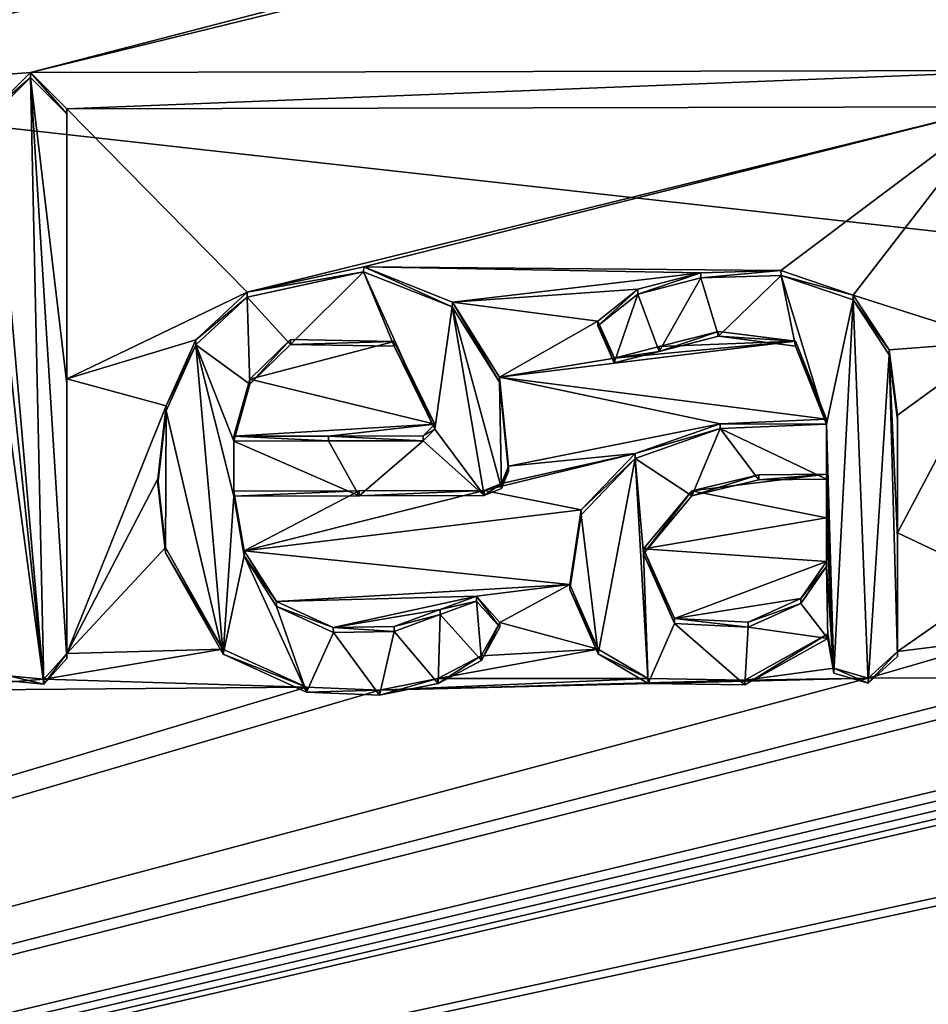
# Model space of a CAD drawing. Units: millimetres. Extents: x -21 to 21, y -89 to 20.
# Drawn here: x -5 to -3, y -4 to -1 of the extents above; entities that cross this region are included whole.
import ezdxf

# ---------------------------------------------------------------- set-up
doc = ezdxf.new("R2010")
doc.units = ezdxf.units.MM
doc.header["$LTSCALE"] = 81.481481
for name, color, linetype in [('24', 7, 'CONTINUOUS'), ('587', 7, 'CONTINUOUS'), ('610', 7, 'CONTINUOUS'), ('659', 7, 'CONTINUOUS'), ('660', 7, 'CONTINUOUS'), ('661', 7, 'CONTINUOUS'), ('662', 7, 'CONTINUOUS'), ('663', 7, 'CONTINUOUS'), ('664', 7, 'CONTINUOUS'), ('665', 7, 'CONTINUOUS'), ('666', 7, 'CONTINUOUS'), ('667', 7, 'CONTINUOUS'), ('668', 7, 'CONTINUOUS'), ('669', 7, 'CONTINUOUS'), ('670', 7, 'CONTINUOUS'), ('671', 7, 'CONTINUOUS'), ('672', 7, 'CONTINUOUS'), ('675', 7, 'CONTINUOUS'), ('718', 7, 'CONTINUOUS')]:
    doc.layers.add(name, color=color, linetype=linetype)

msp = doc.modelspace()

# ---------------------------------------------------------------- linework, layer by layer
at = {"layer": '24', "linetype": 'Continuous'}
for points in [[(-21, 0), (21, 0), (20.4835, -4.6234), (-21, 0)], [(-20.4833, -4.6245), (-21, 0), (20.4835, -4.6234), (-20.4833, -4.6245)]]:
    msp.add_3dface(points, dxfattribs=at)
at = {"layer": '587', "color": 253, "linetype": 'Continuous', "true_color": 0xababab}
for points in [[(-2.5178, 0, 120.8797), (-9.8246, 0, 120.5901), (-6.3944, -1.6998, 120.9158), (-2.5178, 0, 120.8797)], [(-1.3031, -0.5994, 120.947), (-2.5178, 0, 120.8797), (-6.3944, -1.6998, 120.9158), (-1.3031, -0.5994, 120.947)], [(0, -0.3388, 120.9296), (-1.3031, -0.5994, 120.947), (-5.1876, -1.6087, 120.9534), (0, -0.3388, 120.9296)], [(-2.5085, -1.6029, 121.0198), (0, -0.3388, 120.9296), (-5.1876, -1.6087, 120.9534), (-2.5085, -1.6029, 121.0198)], [(-5.1876, -1.6087, 120.9534), (-1.3031, -0.5994, 120.947), (-6.3944, -1.6998, 120.9158), (-5.1876, -1.6087, 120.9534)], [(-5.2855, -1.7061, 120.9584), (-5.1876, -1.6087, 120.9534), (-6.3944, -1.6998, 120.9158), (-5.2855, -1.7061, 120.9584)], [(-5.0905, -1.7055, 120.965), (-2.5085, -1.6029, 121.0198), (-5.1876, -1.6087, 120.9534), (-5.0905, -1.7055, 120.965)], [(-2.606, -1.7001, 121.0266), (-2.5085, -1.6029, 121.0198), (-5.0905, -1.7055, 120.965), (-2.606, -1.7001, 121.0266)], [(-4.6101, -2.1946, 121.0224), (-2.606, -1.7001, 121.0266), (-5.0905, -1.7055, 120.965), (-4.6101, -2.1946, 121.0224)], [(-4.6101, -2.1946, 121.0224), (-5.0905, -1.7055, 120.965), (-5.0905, -2.4257, 121.027), (-4.6101, -2.1946, 121.0224)], [(-4.2994, -2.1269, 121.0256), (-2.606, -1.7001, 121.0266), (-4.6101, -2.1946, 121.0224), (-4.2994, -2.1269, 121.0256)], [(-3.187, -2.1364, 121.0537), (-2.606, -1.7001, 121.0266), (-4.2994, -2.1269, 121.0256), (-3.187, -2.1364, 121.0537)], [(-2.9949, -2.2018, 121.0632), (-2.606, -1.7001, 121.0266), (-3.187, -2.1364, 121.0537), (-2.9949, -2.2018, 121.0632)], [(-2.606, -2.3258, 121.0812), (-2.606, -1.7001, 121.0266), (-2.9949, -2.2018, 121.0632), (-2.606, -2.3258, 121.0812)], [(-3.4005, -2.1429, 121.0496), (-3.187, -2.1364, 121.0537), (-4.2994, -2.1269, 121.0256), (-3.4005, -2.1429, 121.0496)], [(-4.0631, -2.2206, 121.0402), (-3.4005, -2.1429, 121.0496), (-4.2994, -2.1269, 121.0256), (-4.0631, -2.2206, 121.0402)], [(-3.5689, -2.1865, 121.0496), (-3.4005, -2.1429, 121.0496), (-4.0631, -2.2206, 121.0402), (-3.5689, -2.1865, 121.0496)], [(-4.7469, -2.3217, 121.0292), (-4.6101, -2.1946, 121.0224), (-5.0905, -2.4257, 121.027), (-4.7469, -2.3217, 121.0292)], [(-3.6756, -2.2713, 121.0544), (-3.5689, -2.1865, 121.0496), (-4.0631, -2.2206, 121.0402), (-3.6756, -2.2713, 121.0544)], [(-2.8983, -2.3484, 121.0779), (-2.606, -2.3258, 121.0812), (-2.9949, -2.2018, 121.0632), (-2.8983, -2.3484, 121.0779)], [(-3.9373, -2.4213, 121.0609), (-3.6756, -2.2713, 121.0544), (-4.0631, -2.2206, 121.0402), (-3.9373, -2.4213, 121.0609)], [(-3.6311, -2.3698, 121.064), (-3.6756, -2.2713, 121.0544), (-3.9373, -2.4213, 121.0609), (-3.6311, -2.3698, 121.064)], [(-3.3537, -2.2987, 121.0642), (-3.5114, -2.3393, 121.0642), (-3.1483, -2.3249, 121.0708), (-3.3537, -2.2987, 121.0642)], [(-4.8258, -2.4975, 121.0418), (-4.7469, -2.3217, 121.0292), (-5.0905, -2.4257, 121.027), (-4.8258, -2.4975, 121.0418)], [(-4.4942, -2.3202, 121.0367), (-4.6029, -2.4263, 121.0426), (-4.218, -2.3253, 121.045), (-4.4942, -2.3202, 121.0367)], [(-4.218, -2.3253, 121.045), (-4.6029, -2.4263, 121.0426), (-4.1095, -2.5463, 121.0671), (-4.218, -2.3253, 121.045)], [(-3.1483, -2.3249, 121.0708), (-3.6311, -2.3698, 121.064), (-3.9373, -2.4213, 121.0609), (-3.1483, -2.3249, 121.0708)], [(-3.066, -2.5332, 121.0906), (-3.1483, -2.3249, 121.0708), (-3.9373, -2.4213, 121.0609), (-3.066, -2.5332, 121.0906)], [(-3.5114, -2.3393, 121.0642), (-3.6311, -2.3698, 121.064), (-3.1483, -2.3249, 121.0708), (-3.5114, -2.3393, 121.0642)], [(-2.876, -2.5219, 121.0934), (-2.606, -2.3258, 121.0812), (-2.8983, -2.3484, 121.0779), (-2.876, -2.5219, 121.0934)], [(-2.606, -2.9638, 121.1367), (-2.606, -2.3258, 121.0812), (-2.876, -2.8358, 121.1207), (-2.606, -2.9638, 121.1367)], [(-2.606, -2.3258, 121.0812), (-2.876, -2.5219, 121.0934), (-2.876, -2.8358, 121.1207), (-2.606, -2.3258, 121.0812)], [(-5.0905, -3.1577, 121.0898), (-4.8258, -2.4975, 121.0418), (-5.0905, -2.4257, 121.027), (-5.0905, -3.1577, 121.0898)], [(-4.6029, -2.4263, 121.0426), (-4.6455, -2.5785, 121.0544), (-4.1095, -2.5463, 121.0671), (-4.6029, -2.4263, 121.0426)], [(-3.349, -2.5449, 121.0857), (-3.066, -2.5332, 121.0906), (-3.9373, -2.4213, 121.0609), (-3.349, -2.5449, 121.0857)], [(-3.9135, -2.6584, 121.082), (-3.349, -2.5449, 121.0857), (-3.9373, -2.4213, 121.0609), (-3.9135, -2.6584, 121.082)], [(-4.8481, -2.6923, 121.0579), (-4.8258, -2.4975, 121.0418), (-5.0905, -3.1577, 121.0898), (-4.8481, -2.6923, 121.0579)], [(-4.1095, -2.5463, 121.0671), (-4.6455, -2.5785, 121.0544), (-4.393, -2.5779, 121.0619), (-4.1095, -2.5463, 121.0671)], [(-4.1405, -2.5773, 121.0689), (-4.1095, -2.5463, 121.0671), (-4.393, -2.5779, 121.0619), (-4.1405, -2.5773, 121.0689)], [(-3.5755, -2.6248, 121.0874), (-3.349, -2.5449, 121.0857), (-3.9135, -2.6584, 121.082), (-3.5755, -2.6248, 121.0874)], [(-3.7197, -2.7746, 121.0969), (-3.5755, -2.6248, 121.0874), (-3.9785, -2.7234, 121.0859), (-3.7197, -2.7746, 121.0969)], [(-3.9785, -2.7234, 121.0859), (-3.5755, -2.6248, 121.0874), (-3.9325, -2.7043, 121.0855), (-3.9785, -2.7234, 121.0859)], [(-3.9325, -2.7043, 121.0855), (-3.5755, -2.6248, 121.0874), (-3.9135, -2.6584, 121.082), (-3.9325, -2.7043, 121.0855)], [(-4.828, -2.8755, 121.0743), (-4.8481, -2.6923, 121.0579), (-5.0905, -3.1577, 121.0898), (-4.828, -2.8755, 121.0743)], [(-3.2463, -2.6814, 121.0998), (-3.425, -2.724, 121.0995), (-3.066, -2.6797, 121.1034), (-3.2463, -2.6814, 121.0998)], [(-3.066, -2.6797, 121.1034), (-3.425, -2.724, 121.0995), (-3.066, -2.796, 121.1135), (-3.066, -2.6797, 121.1034)], [(-4.312, -2.7241, 121.0768), (-4.6455, -2.725, 121.0671), (-4.6181, -2.8838, 121.0816), (-4.312, -2.7241, 121.0768)], [(-3.7197, -2.7746, 121.0969), (-3.9785, -2.7234, 121.0859), (-4.6181, -2.8838, 121.0816), (-3.7197, -2.7746, 121.0969)], [(-3.9785, -2.7234, 121.0859), (-4.312, -2.7241, 121.0768), (-4.6181, -2.8838, 121.0816), (-3.9785, -2.7234, 121.0859)], [(-3.425, -2.724, 121.0995), (-3.5533, -2.879, 121.11), (-3.066, -2.796, 121.1135), (-3.425, -2.724, 121.0995)], [(-3.7496, -2.9737, 121.1134), (-3.7197, -2.7746, 121.0969), (-4.6181, -2.8838, 121.0816), (-3.7496, -2.9737, 121.1134)], [(-3.5533, -2.879, 121.11), (-3.066, -2.9128, 121.1236), (-3.066, -2.796, 121.1135), (-3.5533, -2.879, 121.11)], [(-2.876, -3.1526, 121.1482), (-2.606, -2.9638, 121.1367), (-2.876, -2.8358, 121.1207), (-2.876, -3.1526, 121.1482)], [(-4.6746, -3.1464, 121.1024), (-4.828, -2.8755, 121.0743), (-5.0905, -3.1577, 121.0898), (-4.6746, -3.1464, 121.1024)], [(-4.5316, -3.0195, 121.0959), (-3.7496, -2.9737, 121.1134), (-4.6181, -2.8838, 121.0816), (-4.5316, -3.0195, 121.0959)], [(-3.4709, -3.0646, 121.128), (-3.066, -2.9128, 121.1236), (-3.5533, -2.879, 121.11), (-3.4709, -3.0646, 121.128)], [(-3.134, -3.0112, 121.1308), (-3.066, -2.9128, 121.1236), (-3.4709, -3.0646, 121.128), (-3.134, -3.0112, 121.1308)], [(-2.5853, -3.1156, 121.1503), (-2.606, -2.9638, 121.1367), (-2.876, -3.1526, 121.1482), (-2.5853, -3.1156, 121.1503)], [(-3.9986, -3.0053, 121.1098), (-3.7496, -2.9737, 121.1134), (-4.5316, -3.0195, 121.0959), (-3.9986, -3.0053, 121.1098)], [(-3.9368, -3.075, 121.1174), (-3.7496, -2.9737, 121.1134), (-3.9986, -3.0053, 121.1098), (-3.9368, -3.075, 121.1174)], [(-3.6742, -3.1459, 121.1302), (-3.7496, -2.9737, 121.1134), (-3.9368, -3.075, 121.1174), (-3.6742, -3.1459, 121.1302)], [(-4.3805, -3.0887, 121.1063), (-3.9986, -3.0053, 121.1098), (-4.5316, -3.0195, 121.0959), (-4.3805, -3.0887, 121.1063)], [(-4.0952, -3.0406, 121.1102), (-3.9986, -3.0053, 121.1098), (-4.3805, -3.0887, 121.1063), (-4.0952, -3.0406, 121.1102)], [(-3.2741, -3.0744, 121.1333), (-3.134, -3.0112, 121.1308), (-3.4709, -3.0646, 121.128), (-3.2741, -3.0744, 121.1333)], [(-4.218, -3.0861, 121.1107), (-4.0952, -3.0406, 121.1102), (-4.3805, -3.0887, 121.1063), (-4.218, -3.0861, 121.1107)], [(-3.9859, -3.1637, 121.1238), (-3.6742, -3.1459, 121.1302), (-3.9368, -3.075, 121.1174), (-3.9859, -3.1637, 121.1238)], [(-3.062, -3.1051, 121.1404), (-3.2831, -3.2285, 121.1464), (-3.0458, -3.1972, 121.1487), (-3.062, -3.1051, 121.1404)], [(-2.4711, -3.2222, 121.1615), (-2.5853, -3.1156, 121.1503), (-2.9546, -3.2235, 121.1528), (-2.4711, -3.2222, 121.1615)], [(-2.9546, -3.2235, 121.1528), (-2.5853, -3.1156, 121.1503), (-2.876, -3.1526, 121.1482), (-2.9546, -3.2235, 121.1528)], [(-4.4518, -3.248, 121.1179), (-4.6746, -3.1464, 121.1024), (-5.1526, -3.2265, 121.0936), (-4.4518, -3.248, 121.1179)], [(-5.1526, -3.2265, 121.0936), (-4.6746, -3.1464, 121.1024), (-5.0905, -3.1577, 121.0898), (-5.1526, -3.2265, 121.0936)], [(-3.5414, -3.2246, 121.1402), (-3.6742, -3.1459, 121.1302), (-4.1014, -3.2247, 121.1259), (-3.5414, -3.2246, 121.1402)], [(-4.1014, -3.2247, 121.1259), (-3.6742, -3.1459, 121.1302), (-3.9859, -3.1637, 121.1238), (-4.1014, -3.2247, 121.1259)], [(-3.0458, -3.1972, 121.1487), (-3.2831, -3.2285, 121.1464), (-2.9546, -3.2235, 121.1528), (-3.0458, -3.1972, 121.1487)], [(-1.486, -3.2159, 121.174), (-15.7433, -6.6308, 120.5754), (-1.4261, -3.2318, 121.1759), (-1.486, -3.2159, 121.174)], [(-15.7433, -6.6308, 120.5754), (-1.486, -3.2159, 121.174), (-2.3833, -3.2364, 121.1641), (-15.7433, -6.6308, 120.5754)], [(-2.4711, -3.2222, 121.1615), (-15.7433, -6.6308, 120.5754), (-2.3833, -3.2364, 121.1641), (-2.4711, -3.2222, 121.1615)], [(-15.7433, -6.6308, 120.5754), (-2.4711, -3.2222, 121.1615), (-2.9546, -3.2235, 121.1528), (-15.7433, -6.6308, 120.5754)], [(-15.7433, -6.6308, 120.5754), (-2.9546, -3.2235, 121.1528), (-4.2573, -3.2558, 121.1243), (-15.7433, -6.6308, 120.5754)], [(-5.2455, -3.2177, 121.0896), (-5.5227, -3.2567, 121.083), (-5.1526, -3.2265, 121.0936), (-5.2455, -3.2177, 121.0896)], [(-5.5227, -3.2567, 121.083), (-4.4518, -3.248, 121.1179), (-5.1526, -3.2265, 121.0936), (-5.5227, -3.2567, 121.083)], [(-2.9546, -3.2235, 121.1528), (-3.2831, -3.2285, 121.1464), (-4.2573, -3.2558, 121.1243), (-2.9546, -3.2235, 121.1528)], [(-3.2831, -3.2285, 121.1464), (-3.5414, -3.2246, 121.1402), (-4.2573, -3.2558, 121.1243), (-3.2831, -3.2285, 121.1464)], [(-4.2573, -3.2558, 121.1243), (-3.5414, -3.2246, 121.1402), (-4.1014, -3.2247, 121.1259), (-4.2573, -3.2558, 121.1243)], [(-1.4261, -3.2318, 121.1759), (-15.7433, -6.6308, 120.5754), (-1.3606, -3.2439, 121.1776), (-1.4261, -3.2318, 121.1759)], [(0, -3.2321, 121.1828), (-0.2096, -3.2508, 121.1843), (-15.7433, -6.6308, 120.5754), (0, -3.2321, 121.1828)], [(0, -9.3099, 121.7145), (0, -3.2321, 121.1828), (-15.7433, -6.6308, 120.5754), (0, -9.3099, 121.7145)], [(-1.3606, -3.2439, 121.1776), (-15.7433, -6.6308, 120.5754), (-1.2896, -3.2516, 121.1789), (-1.3606, -3.2439, 121.1776)], [(-4.4518, -3.248, 121.1179), (-15.7433, -6.6308, 120.5754), (-4.2573, -3.2558, 121.1243), (-4.4518, -3.248, 121.1179)], [(-15.7433, -6.6308, 120.5754), (-4.4518, -3.248, 121.1179), (-5.5227, -3.2567, 121.083), (-15.7433, -6.6308, 120.5754)], [(-15.7433, -6.6308, 120.5754), (-0.2096, -3.2508, 121.1843), (-1.213, -3.2542, 121.1798), (-15.7433, -6.6308, 120.5754)], [(-15.7433, -6.6308, 120.5754), (-1.213, -3.2542, 121.1798), (-1.2896, -3.2516, 121.1789), (-15.7433, -6.6308, 120.5754)]]:
    msp.add_3dface(points, dxfattribs=at)
at = {"layer": '610', "linetype": 'Continuous'}
for points in [[(-5.2855, -1.7192, 120.8089), (-5.1526, -3.2396, 120.9441), (-5.1876, -1.6217, 120.8038), (-5.2855, -1.7192, 120.8089)], [(-5.0905, -2.4388, 120.8775), (-5.0905, -1.7186, 120.8155), (-5.1876, -1.6217, 120.8038), (-5.0905, -2.4388, 120.8775)], [(-5.0905, -3.1707, 120.9403), (-5.0905, -2.4388, 120.8775), (-5.1876, -1.6217, 120.8038), (-5.0905, -3.1707, 120.9403)], [(-5.1526, -3.2396, 120.9441), (-5.0905, -3.1707, 120.9403), (-5.1876, -1.6217, 120.8038), (-5.1526, -3.2396, 120.9441)], [(-5.2855, -1.9866, 120.832), (-5.1526, -3.2396, 120.9441), (-5.2855, -1.7192, 120.8089), (-5.2855, -1.9866, 120.832)], [(-5.2855, -2.2557, 120.8551), (-5.1526, -3.2396, 120.9441), (-5.2855, -1.9866, 120.832), (-5.2855, -2.2557, 120.8551)], [(-4.6103, -2.2079, 120.8729), (-4.4942, -2.3333, 120.8872), (-4.2996, -2.14, 120.8761), (-4.6103, -2.2079, 120.8729)], [(-4.4942, -2.3333, 120.8872), (-4.2179, -2.3384, 120.8955), (-4.2996, -2.14, 120.8761), (-4.4942, -2.3333, 120.8872)], [(-4.2179, -2.3384, 120.8955), (-4.1095, -2.5594, 120.9176), (-4.2996, -2.14, 120.8761), (-4.2179, -2.3384, 120.8955)], [(-4.2996, -2.14, 120.8761), (-4.1095, -2.5594, 120.9176), (-4.0632, -2.2336, 120.8907), (-4.2996, -2.14, 120.8761)], [(-3.4003, -2.1559, 120.9002), (-3.3537, -2.3118, 120.9147), (-3.1868, -2.1495, 120.9042), (-3.4003, -2.1559, 120.9002)], [(-3.3537, -2.3118, 120.9147), (-3.1483, -2.338, 120.9214), (-3.1868, -2.1495, 120.9042), (-3.3537, -2.3118, 120.9147)], [(-3.1483, -2.338, 120.9214), (-3.066, -2.5463, 120.9412), (-3.1868, -2.1495, 120.9042), (-3.1483, -2.338, 120.9214)], [(-3.1868, -2.1495, 120.9042), (-3.066, -2.5463, 120.9412), (-2.9947, -2.2149, 120.9138), (-3.1868, -2.1495, 120.9042)], [(-3.5687, -2.1995, 120.9001), (-3.5116, -2.3525, 120.9147), (-3.4003, -2.1559, 120.9002), (-3.5687, -2.1995, 120.9001)], [(-3.5116, -2.3525, 120.9147), (-3.3537, -2.3118, 120.9147), (-3.4003, -2.1559, 120.9002), (-3.5116, -2.3525, 120.9147)], [(-3.6755, -2.2841, 120.9049), (-3.6314, -2.3828, 120.9145), (-3.5687, -2.1995, 120.9001), (-3.6755, -2.2841, 120.9049)], [(-3.6314, -2.3828, 120.9145), (-3.5116, -2.3525, 120.9147), (-3.5687, -2.1995, 120.9001), (-3.6314, -2.3828, 120.9145)], [(-4.747, -2.335, 120.8797), (-4.6029, -2.4393, 120.8931), (-4.6103, -2.2079, 120.8729), (-4.747, -2.335, 120.8797)], [(-4.6029, -2.4393, 120.8931), (-4.4942, -2.3333, 120.8872), (-4.6103, -2.2079, 120.8729), (-4.6029, -2.4393, 120.8931)], [(-3.066, -2.5463, 120.9412), (-3.0458, -3.2103, 120.9993), (-2.9947, -2.2149, 120.9138), (-3.066, -2.5463, 120.9412)], [(-3.0458, -3.2103, 120.9993), (-2.9546, -3.2366, 121.0034), (-2.9947, -2.2149, 120.9138), (-3.0458, -3.2103, 120.9993)], [(-2.9947, -2.2149, 120.9138), (-2.9546, -3.2366, 121.0034), (-2.8983, -2.3615, 120.9284), (-2.9947, -2.2149, 120.9138)], [(-5.2455, -3.2307, 120.9401), (-5.1526, -3.2396, 120.9441), (-5.2855, -2.2557, 120.8551), (-5.2455, -3.2307, 120.9401)], [(-4.0632, -2.2336, 120.8907), (-4.1095, -2.5594, 120.9176), (-3.9785, -2.7364, 120.9364), (-4.0632, -2.2336, 120.8907)], [(-3.9374, -2.4344, 120.9114), (-4.0632, -2.2336, 120.8907), (-3.9325, -2.7174, 120.936), (-3.9374, -2.4344, 120.9114)], [(-3.9325, -2.7174, 120.936), (-4.0632, -2.2336, 120.8907), (-3.9785, -2.7364, 120.9364), (-3.9325, -2.7174, 120.936)], [(-4.8258, -2.5109, 120.8924), (-4.6744, -3.1596, 120.9529), (-4.747, -2.335, 120.8797), (-4.8258, -2.5109, 120.8924)], [(-4.6455, -2.5916, 120.9049), (-4.6029, -2.4393, 120.8931), (-4.747, -2.335, 120.8797), (-4.6455, -2.5916, 120.9049)], [(-4.6455, -2.7381, 120.9176), (-4.6455, -2.5916, 120.9049), (-4.747, -2.335, 120.8797), (-4.6455, -2.7381, 120.9176)], [(-4.6744, -3.1596, 120.9529), (-4.6455, -2.7381, 120.9176), (-4.747, -2.335, 120.8797), (-4.6744, -3.1596, 120.9529)], [(-2.9546, -3.2366, 121.0034), (-2.876, -3.1656, 120.9987), (-2.8983, -2.3615, 120.9284), (-2.9546, -3.2366, 121.0034)], [(-2.876, -2.8489, 120.9712), (-2.876, -2.535, 120.9439), (-2.8983, -2.3615, 120.9284), (-2.876, -2.8489, 120.9712)], [(-2.876, -3.1656, 120.9987), (-2.876, -2.8489, 120.9712), (-2.8983, -2.3615, 120.9284), (-2.876, -3.1656, 120.9987)], [(-3.9135, -2.6715, 120.9325), (-3.9374, -2.4344, 120.9114), (-3.9325, -2.7174, 120.936), (-3.9135, -2.6715, 120.9325)], [(-4.8481, -2.7057, 120.9084), (-4.8279, -2.8889, 120.9248), (-4.8258, -2.5109, 120.8924), (-4.8481, -2.7057, 120.9084)], [(-4.8279, -2.8889, 120.9248), (-4.6744, -3.1596, 120.9529), (-4.8258, -2.5109, 120.8924), (-4.8279, -2.8889, 120.9248)], [(-3.066, -2.5463, 120.9412), (-3.349, -2.558, 120.9362), (-3.066, -2.6927, 120.9539), (-3.066, -2.5463, 120.9412)], [(-3.0458, -3.2103, 120.9993), (-3.066, -2.5463, 120.9412), (-3.066, -2.6927, 120.9539), (-3.0458, -3.2103, 120.9993)], [(-4.1095, -2.5594, 120.9176), (-4.1405, -2.5904, 120.9195), (-3.9785, -2.7364, 120.9364), (-4.1095, -2.5594, 120.9176)], [(-3.349, -2.558, 120.9362), (-3.5755, -2.6379, 120.938), (-3.425, -2.7371, 120.95), (-3.349, -2.558, 120.9362)], [(-3.2463, -2.6945, 120.9503), (-3.349, -2.558, 120.9362), (-3.425, -2.7371, 120.95), (-3.2463, -2.6945, 120.9503)], [(-3.066, -2.6927, 120.9539), (-3.349, -2.558, 120.9362), (-3.2463, -2.6945, 120.9503), (-3.066, -2.6927, 120.9539)], [(-4.393, -2.591, 120.9124), (-4.6455, -2.5916, 120.9049), (-4.312, -2.7372, 120.9274), (-4.393, -2.591, 120.9124)], [(-4.6455, -2.5916, 120.9049), (-4.6455, -2.7381, 120.9176), (-4.312, -2.7372, 120.9274), (-4.6455, -2.5916, 120.9049)], [(-4.1405, -2.5904, 120.9195), (-4.393, -2.591, 120.9124), (-4.312, -2.7372, 120.9274), (-4.1405, -2.5904, 120.9195)], [(-3.9785, -2.7364, 120.9364), (-4.1405, -2.5904, 120.9195), (-4.312, -2.7372, 120.9274), (-3.9785, -2.7364, 120.9364)], [(-3.7198, -2.7877, 120.9475), (-3.6741, -3.1591, 120.9807), (-3.5755, -2.6379, 120.938), (-3.7198, -2.7877, 120.9475)], [(-3.6741, -3.1591, 120.9807), (-3.5412, -3.2377, 120.9907), (-3.5755, -2.6379, 120.938), (-3.6741, -3.1591, 120.9807)], [(-3.5755, -2.6379, 120.938), (-3.5412, -3.2377, 120.9907), (-3.5533, -2.8921, 120.9605), (-3.5755, -2.6379, 120.938)], [(-3.425, -2.7371, 120.95), (-3.5755, -2.6379, 120.938), (-3.5533, -2.8921, 120.9605), (-3.425, -2.7371, 120.95)], [(-3.066, -2.8091, 120.964), (-3.0458, -3.2103, 120.9993), (-3.066, -2.6927, 120.9539), (-3.066, -2.8091, 120.964)], [(-4.618, -2.8969, 120.9321), (-4.6455, -2.7381, 120.9176), (-4.6744, -3.1596, 120.9529), (-4.618, -2.8969, 120.9321)], [(-3.7496, -2.9869, 120.964), (-3.6741, -3.1591, 120.9807), (-3.7198, -2.7877, 120.9475), (-3.7496, -2.9869, 120.964)], [(-3.066, -2.9259, 120.9742), (-3.0458, -3.2103, 120.9993), (-3.066, -2.8091, 120.964), (-3.066, -2.9259, 120.9742)], [(-4.4516, -3.2611, 120.9684), (-4.618, -2.8969, 120.9321), (-4.6744, -3.1596, 120.9529), (-4.4516, -3.2611, 120.9684)], [(-4.5316, -3.0326, 120.9464), (-4.618, -2.8969, 120.9321), (-4.4516, -3.2611, 120.9684), (-4.5316, -3.0326, 120.9464)], [(-3.5533, -2.8921, 120.9605), (-3.5412, -3.2377, 120.9907), (-3.4709, -3.0776, 120.9785), (-3.5533, -2.8921, 120.9605)], [(-3.062, -3.1181, 120.9909), (-3.066, -2.9259, 120.9742), (-3.134, -3.0242, 120.9813), (-3.062, -3.1181, 120.9909)], [(-3.062, -3.1181, 120.9909), (-3.0458, -3.2103, 120.9993), (-3.066, -2.9259, 120.9742), (-3.062, -3.1181, 120.9909)], [(-3.9987, -3.0184, 120.9603), (-4.0952, -3.0537, 120.9607), (-3.9858, -3.1768, 120.9743), (-3.9987, -3.0184, 120.9603)], [(-3.9368, -3.088, 120.9679), (-3.9987, -3.0184, 120.9603), (-3.9858, -3.1768, 120.9743), (-3.9368, -3.088, 120.9679)], [(-4.3804, -3.1018, 120.9568), (-4.5316, -3.0326, 120.9464), (-4.4516, -3.2611, 120.9684), (-4.3804, -3.1018, 120.9568)], [(-3.2741, -3.0875, 120.9838), (-3.062, -3.1181, 120.9909), (-3.134, -3.0242, 120.9813), (-3.2741, -3.0875, 120.9838)], [(-4.0952, -3.0537, 120.9607), (-4.218, -3.0992, 120.9612), (-4.1013, -3.2378, 120.9764), (-4.0952, -3.0537, 120.9607)], [(-3.9858, -3.1768, 120.9743), (-4.0952, -3.0537, 120.9607), (-4.1013, -3.2378, 120.9764), (-3.9858, -3.1768, 120.9743)], [(-3.5412, -3.2377, 120.9907), (-3.283, -3.2416, 120.997), (-3.4709, -3.0776, 120.9785), (-3.5412, -3.2377, 120.9907)], [(-3.4709, -3.0776, 120.9785), (-3.283, -3.2416, 120.997), (-3.2741, -3.0875, 120.9838), (-3.4709, -3.0776, 120.9785)], [(-3.283, -3.2416, 120.997), (-3.062, -3.1181, 120.9909), (-3.2741, -3.0875, 120.9838), (-3.283, -3.2416, 120.997)], [(-4.2571, -3.2689, 120.9748), (-4.3804, -3.1018, 120.9568), (-4.4516, -3.2611, 120.9684), (-4.2571, -3.2689, 120.9748)], [(-4.218, -3.0992, 120.9612), (-4.3804, -3.1018, 120.9568), (-4.2571, -3.2689, 120.9748), (-4.218, -3.0992, 120.9612)], [(-4.1013, -3.2378, 120.9764), (-4.218, -3.0992, 120.9612), (-4.2571, -3.2689, 120.9748), (-4.1013, -3.2378, 120.9764)]]:
    msp.add_3dface(points, dxfattribs=at)
at = {"layer": '659', "linetype": 'Continuous'}
for points in [[(-2.876, -2.8358, 121.1207), (-2.876, -2.5219, 121.0934), (-2.876, -2.8489, 120.9712), (-2.876, -2.8358, 121.1207)], [(-2.876, -2.5219, 121.0934), (-2.876, -2.535, 120.9439), (-2.876, -2.8489, 120.9712), (-2.876, -2.5219, 121.0934)], [(-2.876, -3.1526, 121.1482), (-2.876, -2.8358, 121.1207), (-2.876, -3.1656, 120.9987), (-2.876, -3.1526, 121.1482)], [(-2.876, -2.8358, 121.1207), (-2.876, -2.8489, 120.9712), (-2.876, -3.1656, 120.9987), (-2.876, -2.8358, 121.1207)]]:
    msp.add_3dface(points, dxfattribs=at)
at = {"layer": '660', "linetype": 'Continuous'}
for points in [[(-3.062, -3.1051, 121.1404), (-3.0458, -3.1972, 121.1487), (-3.062, -3.1181, 120.9909), (-3.062, -3.1051, 121.1404)], [(-3.0458, -3.1972, 121.1487), (-3.0458, -3.2103, 120.9993), (-3.062, -3.1181, 120.9909), (-3.0458, -3.1972, 121.1487)], [(-2.9546, -3.2235, 121.1528), (-2.876, -3.1526, 121.1482), (-2.9546, -3.2366, 121.0034), (-2.9546, -3.2235, 121.1528)], [(-2.876, -3.1526, 121.1482), (-2.876, -3.1656, 120.9987), (-2.9546, -3.2366, 121.0034), (-2.876, -3.1526, 121.1482)], [(-3.0458, -3.1972, 121.1487), (-2.9546, -3.2235, 121.1528), (-2.9546, -3.2366, 121.0034), (-3.0458, -3.1972, 121.1487)], [(-3.0458, -3.1972, 121.1487), (-2.9546, -3.2366, 121.0034), (-3.0458, -3.2103, 120.9993), (-3.0458, -3.1972, 121.1487)]]:
    msp.add_3dface(points, dxfattribs=at)
at = {"layer": '661', "linetype": 'Continuous'}
for points in [[(-3.349, -2.5449, 121.0857), (-3.5755, -2.6248, 121.0874), (-3.349, -2.558, 120.9362), (-3.349, -2.5449, 121.0857)], [(-3.066, -2.5332, 121.0906), (-3.349, -2.5449, 121.0857), (-3.066, -2.5463, 120.9412), (-3.066, -2.5332, 121.0906)], [(-3.349, -2.5449, 121.0857), (-3.349, -2.558, 120.9362), (-3.066, -2.5463, 120.9412), (-3.349, -2.5449, 121.0857)], [(-3.5755, -2.6248, 121.0874), (-3.5755, -2.6379, 120.938), (-3.349, -2.558, 120.9362), (-3.5755, -2.6248, 121.0874)], [(-3.5755, -2.6248, 121.0874), (-3.7197, -2.7746, 121.0969), (-3.5755, -2.6379, 120.938), (-3.5755, -2.6248, 121.0874)], [(-3.7197, -2.7746, 121.0969), (-3.7198, -2.7877, 120.9475), (-3.5755, -2.6379, 120.938), (-3.7197, -2.7746, 121.0969)], [(-3.7197, -2.7746, 121.0969), (-3.7496, -2.9737, 121.1134), (-3.7198, -2.7877, 120.9475), (-3.7197, -2.7746, 121.0969)], [(-3.7496, -2.9737, 121.1134), (-3.7496, -2.9869, 120.964), (-3.7198, -2.7877, 120.9475), (-3.7496, -2.9737, 121.1134)], [(-3.7496, -2.9737, 121.1134), (-3.6742, -3.1459, 121.1302), (-3.7496, -2.9869, 120.964), (-3.7496, -2.9737, 121.1134)], [(-3.6742, -3.1459, 121.1302), (-3.6741, -3.1591, 120.9807), (-3.7496, -2.9869, 120.964), (-3.6742, -3.1459, 121.1302)], [(-3.2831, -3.2285, 121.1464), (-3.062, -3.1051, 121.1404), (-3.283, -3.2416, 120.997), (-3.2831, -3.2285, 121.1464)], [(-3.062, -3.1051, 121.1404), (-3.062, -3.1181, 120.9909), (-3.283, -3.2416, 120.997), (-3.062, -3.1051, 121.1404)], [(-3.6742, -3.1459, 121.1302), (-3.5414, -3.2246, 121.1402), (-3.6741, -3.1591, 120.9807), (-3.6742, -3.1459, 121.1302)], [(-3.5414, -3.2246, 121.1402), (-3.5412, -3.2377, 120.9907), (-3.6741, -3.1591, 120.9807), (-3.5414, -3.2246, 121.1402)], [(-3.5414, -3.2246, 121.1402), (-3.2831, -3.2285, 121.1464), (-3.5412, -3.2377, 120.9907), (-3.5414, -3.2246, 121.1402)], [(-3.2831, -3.2285, 121.1464), (-3.283, -3.2416, 120.997), (-3.5412, -3.2377, 120.9907), (-3.2831, -3.2285, 121.1464)]]:
    msp.add_3dface(points, dxfattribs=at)
at = {"layer": '662', "linetype": 'Continuous'}
for points in [[(-3.4005, -2.1429, 121.0496), (-3.5689, -2.1865, 121.0496), (-3.5687, -2.1995, 120.9001), (-3.4005, -2.1429, 121.0496)], [(-3.4005, -2.1429, 121.0496), (-3.5687, -2.1995, 120.9001), (-3.4003, -2.1559, 120.9002), (-3.4005, -2.1429, 121.0496)], [(-3.187, -2.1364, 121.0537), (-3.4005, -2.1429, 121.0496), (-3.4003, -2.1559, 120.9002), (-3.187, -2.1364, 121.0537)], [(-3.187, -2.1364, 121.0537), (-3.4003, -2.1559, 120.9002), (-3.1868, -2.1495, 120.9042), (-3.187, -2.1364, 121.0537)], [(-2.9949, -2.2018, 121.0632), (-3.187, -2.1364, 121.0537), (-3.1868, -2.1495, 120.9042), (-2.9949, -2.2018, 121.0632)], [(-2.9949, -2.2018, 121.0632), (-3.1868, -2.1495, 120.9042), (-2.9947, -2.2149, 120.9138), (-2.9949, -2.2018, 121.0632)], [(-3.5689, -2.1865, 121.0496), (-3.6756, -2.2713, 121.0544), (-3.6755, -2.2841, 120.9049), (-3.5689, -2.1865, 121.0496)], [(-3.5689, -2.1865, 121.0496), (-3.6755, -2.2841, 120.9049), (-3.5687, -2.1995, 120.9001), (-3.5689, -2.1865, 121.0496)], [(-2.8983, -2.3484, 121.0779), (-2.9949, -2.2018, 121.0632), (-2.9947, -2.2149, 120.9138), (-2.8983, -2.3484, 121.0779)], [(-2.8983, -2.3484, 121.0779), (-2.9947, -2.2149, 120.9138), (-2.8983, -2.3615, 120.9284), (-2.8983, -2.3484, 121.0779)], [(-3.6756, -2.2713, 121.0544), (-3.6311, -2.3698, 121.064), (-3.6314, -2.3828, 120.9145), (-3.6756, -2.2713, 121.0544)], [(-3.6756, -2.2713, 121.0544), (-3.6314, -2.3828, 120.9145), (-3.6755, -2.2841, 120.9049), (-3.6756, -2.2713, 121.0544)], [(-3.5114, -2.3393, 121.0642), (-3.3537, -2.2987, 121.0642), (-3.5116, -2.3525, 120.9147), (-3.5114, -2.3393, 121.0642)], [(-3.3537, -2.2987, 121.0642), (-3.3537, -2.3118, 120.9147), (-3.5116, -2.3525, 120.9147), (-3.3537, -2.2987, 121.0642)], [(-3.3537, -2.2987, 121.0642), (-3.1483, -2.3249, 121.0708), (-3.3537, -2.3118, 120.9147), (-3.3537, -2.2987, 121.0642)], [(-3.1483, -2.3249, 121.0708), (-3.1483, -2.338, 120.9214), (-3.3537, -2.3118, 120.9147), (-3.1483, -2.3249, 121.0708)], [(-3.1483, -2.3249, 121.0708), (-3.066, -2.5332, 121.0906), (-3.1483, -2.338, 120.9214), (-3.1483, -2.3249, 121.0708)], [(-3.6311, -2.3698, 121.064), (-3.5116, -2.3525, 120.9147), (-3.6314, -2.3828, 120.9145), (-3.6311, -2.3698, 121.064)], [(-3.6311, -2.3698, 121.064), (-3.5114, -2.3393, 121.0642), (-3.5116, -2.3525, 120.9147), (-3.6311, -2.3698, 121.064)], [(-3.066, -2.5332, 121.0906), (-3.066, -2.5463, 120.9412), (-3.1483, -2.338, 120.9214), (-3.066, -2.5332, 121.0906)], [(-2.876, -2.5219, 121.0934), (-2.8983, -2.3484, 121.0779), (-2.876, -2.535, 120.9439), (-2.876, -2.5219, 121.0934)], [(-2.876, -2.535, 120.9439), (-2.8983, -2.3484, 121.0779), (-2.8983, -2.3615, 120.9284), (-2.876, -2.535, 120.9439)]]:
    msp.add_3dface(points, dxfattribs=at)
at = {"layer": '663', "linetype": 'Continuous'}
for points in [[(-3.066, -2.6797, 121.1034), (-3.066, -2.796, 121.1135), (-3.066, -2.6927, 120.9539), (-3.066, -2.6797, 121.1034)], [(-3.066, -2.796, 121.1135), (-3.066, -2.8091, 120.964), (-3.066, -2.6927, 120.9539), (-3.066, -2.796, 121.1135)], [(-3.066, -2.796, 121.1135), (-3.066, -2.9128, 121.1236), (-3.066, -2.8091, 120.964), (-3.066, -2.796, 121.1135)], [(-3.066, -2.9128, 121.1236), (-3.066, -2.9259, 120.9742), (-3.066, -2.8091, 120.964), (-3.066, -2.9128, 121.1236)]]:
    msp.add_3dface(points, dxfattribs=at)
at = {"layer": '664', "linetype": 'Continuous'}
for points in [[(-3.425, -2.724, 121.0995), (-3.2463, -2.6814, 121.0998), (-3.425, -2.7371, 120.95), (-3.425, -2.724, 121.0995)], [(-3.2463, -2.6814, 121.0998), (-3.2463, -2.6945, 120.9503), (-3.425, -2.7371, 120.95), (-3.2463, -2.6814, 121.0998)], [(-3.2463, -2.6814, 121.0998), (-3.066, -2.6797, 121.1034), (-3.2463, -2.6945, 120.9503), (-3.2463, -2.6814, 121.0998)], [(-3.066, -2.6797, 121.1034), (-3.066, -2.6927, 120.9539), (-3.2463, -2.6945, 120.9503), (-3.066, -2.6797, 121.1034)], [(-3.5533, -2.879, 121.11), (-3.425, -2.724, 121.0995), (-3.5533, -2.8921, 120.9605), (-3.5533, -2.879, 121.11)], [(-3.425, -2.724, 121.0995), (-3.425, -2.7371, 120.95), (-3.5533, -2.8921, 120.9605), (-3.425, -2.724, 121.0995)], [(-3.4709, -3.0646, 121.128), (-3.5533, -2.879, 121.11), (-3.4709, -3.0776, 120.9785), (-3.4709, -3.0646, 121.128)], [(-3.5533, -2.879, 121.11), (-3.5533, -2.8921, 120.9605), (-3.4709, -3.0776, 120.9785), (-3.5533, -2.879, 121.11)], [(-3.066, -2.9128, 121.1236), (-3.134, -3.0112, 121.1308), (-3.066, -2.9259, 120.9742), (-3.066, -2.9128, 121.1236)], [(-3.066, -2.9259, 120.9742), (-3.134, -3.0112, 121.1308), (-3.134, -3.0242, 120.9813), (-3.066, -2.9259, 120.9742)], [(-3.134, -3.0112, 121.1308), (-3.2741, -3.0744, 121.1333), (-3.134, -3.0242, 120.9813), (-3.134, -3.0112, 121.1308)], [(-3.2741, -3.0744, 121.1333), (-3.2741, -3.0875, 120.9838), (-3.134, -3.0242, 120.9813), (-3.2741, -3.0744, 121.1333)], [(-3.2741, -3.0744, 121.1333), (-3.4709, -3.0646, 121.128), (-3.2741, -3.0875, 120.9838), (-3.2741, -3.0744, 121.1333)], [(-3.4709, -3.0646, 121.128), (-3.4709, -3.0776, 120.9785), (-3.2741, -3.0875, 120.9838), (-3.4709, -3.0646, 121.128)]]:
    msp.add_3dface(points, dxfattribs=at)
at = {"layer": '665', "linetype": 'Continuous'}
for points in [[(-4.393, -2.5779, 121.0619), (-4.6455, -2.5785, 121.0544), (-4.393, -2.591, 120.9124), (-4.393, -2.5779, 121.0619)], [(-4.6455, -2.5785, 121.0544), (-4.6455, -2.5916, 120.9049), (-4.393, -2.591, 120.9124), (-4.6455, -2.5785, 121.0544)], [(-4.1405, -2.5773, 121.0689), (-4.393, -2.5779, 121.0619), (-4.1405, -2.5904, 120.9195), (-4.1405, -2.5773, 121.0689)], [(-4.393, -2.5779, 121.0619), (-4.393, -2.591, 120.9124), (-4.1405, -2.5904, 120.9195), (-4.393, -2.5779, 121.0619)]]:
    msp.add_3dface(points, dxfattribs=at)
at = {"layer": '666', "linetype": 'Continuous'}
for points in [[(-4.1095, -2.5463, 121.0671), (-4.1405, -2.5773, 121.0689), (-4.1095, -2.5594, 120.9176), (-4.1095, -2.5463, 121.0671)], [(-4.1405, -2.5773, 121.0689), (-4.1405, -2.5904, 120.9195), (-4.1095, -2.5594, 120.9176), (-4.1405, -2.5773, 121.0689)]]:
    msp.add_3dface(points, dxfattribs=at)
at = {"layer": '667', "linetype": 'Continuous'}
for points in [[(-4.6029, -2.4263, 121.0426), (-4.4942, -2.3202, 121.0367), (-4.6029, -2.4393, 120.8931), (-4.6029, -2.4263, 121.0426)], [(-4.4942, -2.3202, 121.0367), (-4.4942, -2.3333, 120.8872), (-4.6029, -2.4393, 120.8931), (-4.4942, -2.3202, 121.0367)], [(-4.4942, -2.3202, 121.0367), (-4.218, -2.3253, 121.045), (-4.4942, -2.3333, 120.8872), (-4.4942, -2.3202, 121.0367)], [(-4.218, -2.3253, 121.045), (-4.2179, -2.3384, 120.8955), (-4.4942, -2.3333, 120.8872), (-4.218, -2.3253, 121.045)], [(-4.218, -2.3253, 121.045), (-4.1095, -2.5463, 121.0671), (-4.2179, -2.3384, 120.8955), (-4.218, -2.3253, 121.045)], [(-4.1095, -2.5463, 121.0671), (-4.1095, -2.5594, 120.9176), (-4.2179, -2.3384, 120.8955), (-4.1095, -2.5463, 121.0671)], [(-4.6455, -2.5785, 121.0544), (-4.6029, -2.4263, 121.0426), (-4.6455, -2.5916, 120.9049), (-4.6455, -2.5785, 121.0544)], [(-4.6455, -2.5916, 120.9049), (-4.6029, -2.4263, 121.0426), (-4.6029, -2.4393, 120.8931), (-4.6455, -2.5916, 120.9049)]]:
    msp.add_3dface(points, dxfattribs=at)
at = {"layer": '668', "linetype": 'Continuous'}
for points in [[(-4.6101, -2.1946, 121.0224), (-4.6103, -2.2079, 120.8729), (-4.2996, -2.14, 120.8761), (-4.6101, -2.1946, 121.0224)], [(-4.2994, -2.1269, 121.0256), (-4.6101, -2.1946, 121.0224), (-4.2996, -2.14, 120.8761), (-4.2994, -2.1269, 121.0256)], [(-4.2994, -2.1269, 121.0256), (-4.2996, -2.14, 120.8761), (-4.0632, -2.2336, 120.8907), (-4.2994, -2.1269, 121.0256)], [(-4.0631, -2.2206, 121.0402), (-4.2994, -2.1269, 121.0256), (-4.0632, -2.2336, 120.8907), (-4.0631, -2.2206, 121.0402)], [(-4.6101, -2.1946, 121.0224), (-4.7469, -2.3217, 121.0292), (-4.6103, -2.2079, 120.8729), (-4.6101, -2.1946, 121.0224)], [(-4.7469, -2.3217, 121.0292), (-4.747, -2.335, 120.8797), (-4.6103, -2.2079, 120.8729), (-4.7469, -2.3217, 121.0292)], [(-4.0631, -2.2206, 121.0402), (-4.0632, -2.2336, 120.8907), (-3.9374, -2.4344, 120.9114), (-4.0631, -2.2206, 121.0402)], [(-3.9373, -2.4213, 121.0609), (-4.0631, -2.2206, 121.0402), (-3.9374, -2.4344, 120.9114), (-3.9373, -2.4213, 121.0609)], [(-4.7469, -2.3217, 121.0292), (-4.8258, -2.4975, 121.0418), (-4.747, -2.335, 120.8797), (-4.7469, -2.3217, 121.0292)], [(-4.8258, -2.4975, 121.0418), (-4.8258, -2.5109, 120.8924), (-4.747, -2.335, 120.8797), (-4.8258, -2.4975, 121.0418)], [(-3.9373, -2.4213, 121.0609), (-3.9374, -2.4344, 120.9114), (-3.9135, -2.6715, 120.9325), (-3.9373, -2.4213, 121.0609)], [(-3.9135, -2.6584, 121.082), (-3.9373, -2.4213, 121.0609), (-3.9135, -2.6715, 120.9325), (-3.9135, -2.6584, 121.082)], [(-4.8258, -2.4975, 121.0418), (-4.8481, -2.6923, 121.0579), (-4.8258, -2.5109, 120.8924), (-4.8258, -2.4975, 121.0418)], [(-4.8481, -2.6923, 121.0579), (-4.8481, -2.7057, 120.9084), (-4.8258, -2.5109, 120.8924), (-4.8481, -2.6923, 121.0579)], [(-4.8481, -2.6923, 121.0579), (-4.828, -2.8755, 121.0743), (-4.8481, -2.7057, 120.9084), (-4.8481, -2.6923, 121.0579)], [(-4.828, -2.8755, 121.0743), (-4.8279, -2.8889, 120.9248), (-4.8481, -2.7057, 120.9084), (-4.828, -2.8755, 121.0743)], [(-4.6181, -2.8838, 121.0816), (-4.6455, -2.725, 121.0671), (-4.618, -2.8969, 120.9321), (-4.6181, -2.8838, 121.0816)], [(-4.6455, -2.725, 121.0671), (-4.6455, -2.7381, 120.9176), (-4.618, -2.8969, 120.9321), (-4.6455, -2.725, 121.0671)], [(-4.828, -2.8755, 121.0743), (-4.6746, -3.1464, 121.1024), (-4.8279, -2.8889, 120.9248), (-4.828, -2.8755, 121.0743)], [(-4.5316, -3.0195, 121.0959), (-4.6181, -2.8838, 121.0816), (-4.618, -2.8969, 120.9321), (-4.5316, -3.0195, 121.0959)], [(-4.6746, -3.1464, 121.1024), (-4.6744, -3.1596, 120.9529), (-4.8279, -2.8889, 120.9248), (-4.6746, -3.1464, 121.1024)], [(-4.5316, -3.0195, 121.0959), (-4.618, -2.8969, 120.9321), (-4.5316, -3.0326, 120.9464), (-4.5316, -3.0195, 121.0959)], [(-4.3805, -3.0887, 121.1063), (-4.5316, -3.0195, 121.0959), (-4.5316, -3.0326, 120.9464), (-4.3805, -3.0887, 121.1063)], [(-3.9986, -3.0053, 121.1098), (-4.0952, -3.0406, 121.1102), (-3.9987, -3.0184, 120.9603), (-3.9986, -3.0053, 121.1098)], [(-4.0952, -3.0406, 121.1102), (-4.0952, -3.0537, 120.9607), (-3.9987, -3.0184, 120.9603), (-4.0952, -3.0406, 121.1102)], [(-3.9986, -3.0053, 121.1098), (-3.9987, -3.0184, 120.9603), (-3.9368, -3.088, 120.9679), (-3.9986, -3.0053, 121.1098)], [(-3.9368, -3.075, 121.1174), (-3.9986, -3.0053, 121.1098), (-3.9368, -3.088, 120.9679), (-3.9368, -3.075, 121.1174)], [(-4.3805, -3.0887, 121.1063), (-4.5316, -3.0326, 120.9464), (-4.3804, -3.1018, 120.9568), (-4.3805, -3.0887, 121.1063)], [(-4.0952, -3.0406, 121.1102), (-4.218, -3.0861, 121.1107), (-4.0952, -3.0537, 120.9607), (-4.0952, -3.0406, 121.1102)], [(-4.218, -3.0861, 121.1107), (-4.218, -3.0992, 120.9612), (-4.0952, -3.0537, 120.9607), (-4.218, -3.0861, 121.1107)], [(-4.218, -3.0861, 121.1107), (-4.3805, -3.0887, 121.1063), (-4.218, -3.0992, 120.9612), (-4.218, -3.0861, 121.1107)], [(-4.3805, -3.0887, 121.1063), (-4.3804, -3.1018, 120.9568), (-4.218, -3.0992, 120.9612), (-4.3805, -3.0887, 121.1063)], [(-3.9859, -3.1637, 121.1238), (-3.9368, -3.075, 121.1174), (-3.9858, -3.1768, 120.9743), (-3.9859, -3.1637, 121.1238)], [(-3.9368, -3.075, 121.1174), (-3.9368, -3.088, 120.9679), (-3.9858, -3.1768, 120.9743), (-3.9368, -3.075, 121.1174)], [(-4.6746, -3.1464, 121.1024), (-4.4518, -3.248, 121.1179), (-4.6744, -3.1596, 120.9529), (-4.6746, -3.1464, 121.1024)], [(-4.4518, -3.248, 121.1179), (-4.4516, -3.2611, 120.9684), (-4.6744, -3.1596, 120.9529), (-4.4518, -3.248, 121.1179)], [(-4.1014, -3.2247, 121.1259), (-3.9859, -3.1637, 121.1238), (-4.1013, -3.2378, 120.9764), (-4.1014, -3.2247, 121.1259)], [(-3.9859, -3.1637, 121.1238), (-3.9858, -3.1768, 120.9743), (-4.1013, -3.2378, 120.9764), (-3.9859, -3.1637, 121.1238)], [(-4.2573, -3.2558, 121.1243), (-4.1014, -3.2247, 121.1259), (-4.2571, -3.2689, 120.9748), (-4.2573, -3.2558, 121.1243)], [(-4.1014, -3.2247, 121.1259), (-4.1013, -3.2378, 120.9764), (-4.2571, -3.2689, 120.9748), (-4.1014, -3.2247, 121.1259)], [(-4.4518, -3.248, 121.1179), (-4.2573, -3.2558, 121.1243), (-4.4516, -3.2611, 120.9684), (-4.4518, -3.248, 121.1179)], [(-4.2573, -3.2558, 121.1243), (-4.2571, -3.2689, 120.9748), (-4.4516, -3.2611, 120.9684), (-4.2573, -3.2558, 121.1243)]]:
    msp.add_3dface(points, dxfattribs=at)
at = {"layer": '669', "linetype": 'Continuous'}
for points in [[(-3.9325, -2.7043, 121.0855), (-3.9135, -2.6584, 121.082), (-3.9325, -2.7174, 120.936), (-3.9325, -2.7043, 121.0855)], [(-3.9135, -2.6584, 121.082), (-3.9135, -2.6715, 120.9325), (-3.9325, -2.7174, 120.936), (-3.9135, -2.6584, 121.082)], [(-3.9785, -2.7234, 121.0859), (-3.9325, -2.7043, 121.0855), (-3.9785, -2.7364, 120.9364), (-3.9785, -2.7234, 121.0859)], [(-3.9325, -2.7043, 121.0855), (-3.9325, -2.7174, 120.936), (-3.9785, -2.7364, 120.9364), (-3.9325, -2.7043, 121.0855)]]:
    msp.add_3dface(points, dxfattribs=at)
at = {"layer": '670', "linetype": 'Continuous'}
for points in [[(-4.6455, -2.725, 121.0671), (-4.312, -2.7241, 121.0768), (-4.6455, -2.7381, 120.9176), (-4.6455, -2.725, 121.0671)], [(-4.6455, -2.7381, 120.9176), (-4.312, -2.7241, 121.0768), (-4.312, -2.7372, 120.9274), (-4.6455, -2.7381, 120.9176)], [(-4.312, -2.7241, 121.0768), (-3.9785, -2.7234, 121.0859), (-4.312, -2.7372, 120.9274), (-4.312, -2.7241, 121.0768)], [(-3.9785, -2.7234, 121.0859), (-3.9785, -2.7364, 120.9364), (-4.312, -2.7372, 120.9274), (-3.9785, -2.7234, 121.0859)]]:
    msp.add_3dface(points, dxfattribs=at)
at = {"layer": '671', "linetype": 'Continuous'}
for points in [[(-5.0905, -2.4257, 121.027), (-5.0905, -1.7055, 120.965), (-5.0905, -2.4388, 120.8775), (-5.0905, -2.4257, 121.027)], [(-5.0905, -1.7055, 120.965), (-5.0905, -1.7186, 120.8155), (-5.0905, -2.4388, 120.8775), (-5.0905, -1.7055, 120.965)], [(-5.0905, -3.1577, 121.0898), (-5.0905, -2.4257, 121.027), (-5.0905, -3.1707, 120.9403), (-5.0905, -3.1577, 121.0898)], [(-5.0905, -2.4257, 121.027), (-5.0905, -2.4388, 120.8775), (-5.0905, -3.1707, 120.9403), (-5.0905, -2.4257, 121.027)]]:
    msp.add_3dface(points, dxfattribs=at)
at = {"layer": '672', "linetype": 'Continuous'}
for points in [[(-5.1526, -3.2265, 121.0936), (-5.0905, -3.1577, 121.0898), (-5.1526, -3.2396, 120.9441), (-5.1526, -3.2265, 121.0936)], [(-5.0905, -3.1577, 121.0898), (-5.0905, -3.1707, 120.9403), (-5.1526, -3.2396, 120.9441), (-5.0905, -3.1577, 121.0898)], [(-5.2455, -3.2177, 121.0896), (-5.1526, -3.2265, 121.0936), (-5.1526, -3.2396, 120.9441), (-5.2455, -3.2177, 121.0896)], [(-5.2455, -3.2177, 121.0896), (-5.1526, -3.2396, 120.9441), (-5.2455, -3.2307, 120.9401), (-5.2455, -3.2177, 121.0896)]]:
    msp.add_3dface(points, dxfattribs=at)
at = {"layer": '675', "linetype": 'Continuous'}
for points in [[(-5.1876, -1.6087, 120.9534), (-5.2855, -1.7061, 120.9584), (-5.1876, -1.6217, 120.8038), (-5.1876, -1.6087, 120.9534)], [(-5.2855, -1.7061, 120.9584), (-5.2855, -1.7192, 120.8089), (-5.1876, -1.6217, 120.8038), (-5.2855, -1.7061, 120.9584)], [(-5.0905, -1.7055, 120.965), (-5.1876, -1.6087, 120.9534), (-5.0905, -1.7186, 120.8155), (-5.0905, -1.7055, 120.965)], [(-5.0905, -1.7186, 120.8155), (-5.1876, -1.6087, 120.9534), (-5.1876, -1.6217, 120.8038), (-5.0905, -1.7186, 120.8155)]]:
    msp.add_3dface(points, dxfattribs=at)
at = {"layer": '718', "linetype": 'Continuous'}
for points in [[(-10, -10), (10, -10), (-10, 10), (-10, -10)], [(10, -10), (10, 10), (-10, 10), (10, -10)]]:
    msp.add_3dface(points, dxfattribs=at)

doc.saveas('drawing.dxf')
